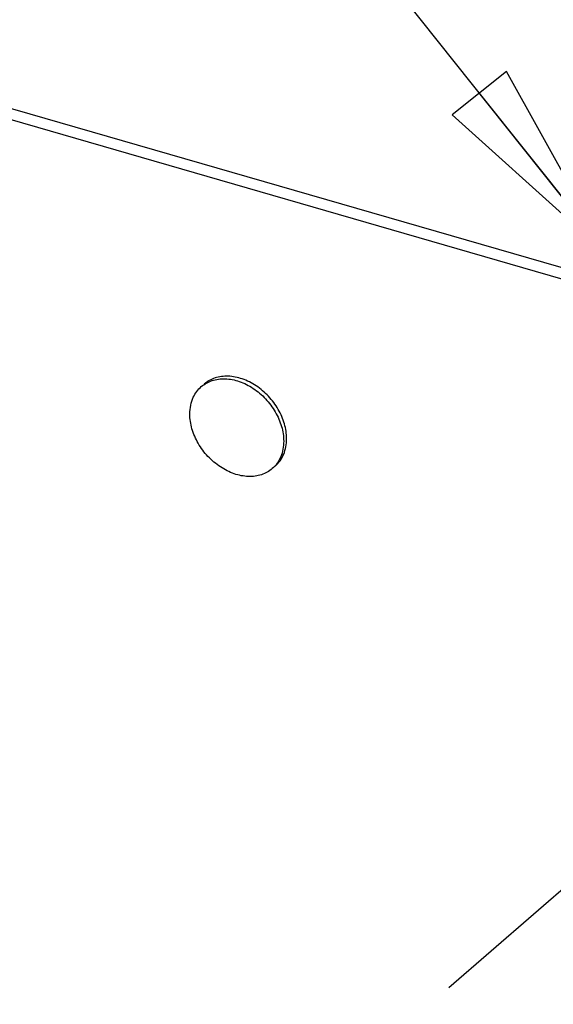
# Model space of a CAD drawing. Units: inches. Extents: x 0 to 34, y -22.3 to 22.
# Drawn here: x 29.1 to 29.6, y 17.2 to 18.1 of the extents above; entities that cross this region are included whole.
import ezdxf

# ---------------------------------------------------------------- set-up
doc = ezdxf.new("R2010")
doc.units = ezdxf.units.IN
doc.header["$LTSCALE"] = 1.87
doc.header["$MEASUREMENT"] = 0
doc.linetypes.add('DASHED', pattern=[0.2, 0.1, -0.1])
doc.layers.get('0').update_dxf_attribs({"linetype": 'CONTINUOUS'})
doc.styles.get("Standard").update_dxf_attribs({"font": 'txt', "width": 0.8})
doc.dimstyles.get("Standard").update_dxf_attribs({"dimtxt": 0.15625, "dimasz": 0.1875, "dimexe": 0.18, "dimexo": 0.0625, "dimgap": 0.09, "dimtad": 0, "dimtih": 1, "dimtoh": 1, "dimzin": 4, "dimdsep": 46, "dimtxsty": 'STANDARD', "dimblk": 'CLOSED', "dimblk1": 'CLOSED', "dimblk2": 'CLOSED', "dimcen": 0.09, "dimadec": 0, "dimazin": 0, "dimtp": 0.01, "dimtm": 0.01, "dimtfac": 1, "dimtofl": 0, "dimtmove": 0, "dimatfit": 3, "dimldrblk": 'CLOSED', "dimfxl": 1, "dimtolj": 1, "dimtzin": 4, "dimarcsym": 0})

# ---------------------------------------------------------------- blocks, each defined once
blk = doc.blocks.new('_CLOSED')
at = {"color": 0, "linetype": 'BYBLOCK'}
for p, q in [((0, 0), (-1, 0.1667)), ((-1, 0.1667), (-1, -0.1667)), ((-1, -0.1667), (0, 0)), ((-1, 0), (0, 0))]:
    blk.add_line(p, q, dxfattribs=at)

msp = doc.modelspace()

# ---------------------------------------------------------------- linework, layer by layer
at = {"color": 7, "linetype": 'CONTINUOUS'}
for p, q in [((28.94834, 18.04176), (29.66135, 17.83593)), ((29.66135, 17.8257), (28.93949, 18.03409))]:
    msp.add_line(p, q, dxfattribs=at)
at = {"color": 4, "linetype": 'DASHED'}
msp.add_line((29.95426, 17.56465), (28.69513, 16.47421), dxfattribs=at)
at = {"color": 7, "linetype": 'CONTINUOUS'}
for points, knots in [([(29.30768, 17.73754), (29.30908, 17.73875), (29.31216, 17.74092), (29.31739, 17.7432), (29.32313, 17.7445), (29.33143, 17.74488), (29.34236, 17.74266), (29.35481, 17.73635), (29.36588, 17.72693), (29.37464, 17.7152), (29.38032, 17.70218), (29.38178, 17.69297), (29.38178, 17.68854)], [0, 0, 0, 0, 0.051987, 0.104872, 0.159439, 0.216245, 0.337239, 0.467813, 0.604485, 0.742124, 0.875385, 1, 1, 1, 1]), ([(29.38443, 17.69084), (29.38443, 17.69528), (29.38298, 17.70448), (29.3773, 17.7175), (29.36854, 17.72923), (29.35747, 17.73865), (29.34502, 17.74496), (29.33409, 17.74718), (29.32579, 17.7468), (29.32005, 17.7455), (29.31482, 17.74322), (29.31174, 17.74105), (29.31034, 17.73984)], [0, 0, 0, 0, 0.124613, 0.257863, 0.395493, 0.532165, 0.662744, 0.783742, 0.84055, 0.895119, 0.948008, 1, 1, 1, 1]), ([(29.30052, 17.72794), (29.30137, 17.72978), (29.30342, 17.73327), (29.30618, 17.73624), (29.30768, 17.73754)], [0, 0, 0, 0, 0.50499, 1, 1, 1, 1]), ([(29.29739, 17.7129), (29.29739, 17.71554), (29.29788, 17.72071), (29.29946, 17.72566), (29.30052, 17.72794)], [0, 0, 0, 0, 0.512993, 1, 1, 1, 1]), ([(29.37148, 17.6639), (29.37009, 17.66269), (29.36701, 17.66052), (29.36177, 17.65824), (29.35604, 17.65694), (29.34774, 17.65656), (29.3368, 17.65877), (29.32435, 17.66509), (29.31328, 17.67451), (29.30453, 17.68624), (29.29884, 17.69925), (29.29739, 17.70846), (29.29739, 17.7129)], [0, 0, 0, 0, 0.051987, 0.104872, 0.159439, 0.216245, 0.337239, 0.467813, 0.604485, 0.742124, 0.875385, 1, 1, 1, 1]), ([(29.38178, 17.68854), (29.38178, 17.6861), (29.38136, 17.68132), (29.37939, 17.67456), (29.37612, 17.66862), (29.37313, 17.66532), (29.37148, 17.6639)], [0, 0, 0, 0, 0.266023, 0.519607, 0.762656, 1, 1, 1, 1]), ([(29.37414, 17.6662), (29.37579, 17.66762), (29.37878, 17.67092), (29.38205, 17.67686), (29.38401, 17.68362), (29.38443, 17.6884), (29.38443, 17.69084)], [0, 0, 0, 0, 0.237348, 0.480405, 0.733991, 1, 1, 1, 1])]:
    msp.add_open_spline(points, degree=3, knots=knots, dxfattribs=at)

# ---------------------------------------------------------------- leaders
at = {"color": 2, "linetype": 'CONTINUOUS'}
msp.add_leader([(29.67444, 17.85455), (28.76198, 19.00158)], dimstyle='STANDARD', override={"dimtad": 0}, dxfattribs=at)

doc.saveas('drawing.dxf')
